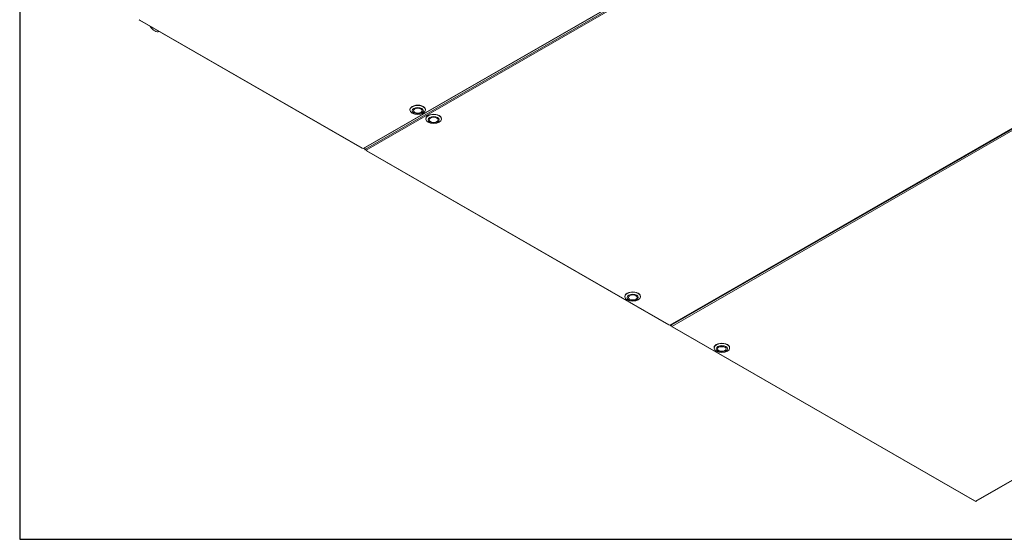
# Model space of a CAD drawing. Units: millimetres. Extents: x 176 to 6358, y 176 to 4444.
# Drawn here: x 176 to 1333, y 176 to 787 of the extents above; entities that cross this region are included whole.
import ezdxf

# ---------------------------------------------------------------- set-up
doc = ezdxf.new("R2010")
doc.units = ezdxf.units.MM
doc.header["$LTSCALE"] = 22
for name, color, linetype, lineweight in [('Border (ISO)', 7, 'Continuous', 70), ('Visible (Drawing)', 7, 'Continuous', 15), ('Visible Narrow (ISO)', 7, 'Continuous', 15)]:
    doc.layers.add(name, color=color, linetype=linetype, lineweight=lineweight)

# ---------------------------------------------------------------- blocks, each defined once
blk = doc.blocks.new('Borders AM Border')
at = {"layer": 'Border (ISO)', "lineweight": 25}
for p, q in [((8, 202), (8, 8)), ((8, 8), (289, 8))]:
    blk.add_line(p, q, dxfattribs=at)

msp = doc.modelspace()

# ---------------------------------------------------------------- linework, layer by layer
at = {"layer": 'Visible (Drawing)'}
for p, q in [((579.994, 635.115), (1310.624, 1055.857)), ((940.383, 427.581), (1671.013, 848.323)), ((316.543, 786.564), (317.321, 786.116)), ((316.772, 786.062), (578.119, 635.563)), ((634.578, 680.556), (634.578, 680.856)), ((652.912, 680.556), (652.912, 680.856)), ((653.246, 669.806), (653.246, 670.106)), ((671.579, 669.806), (671.579, 670.106)), ((1299.735, 220.644), (2030.365, 641.386)), ((578.668, 635.617), (579.446, 635.169)), ((581.52, 633.978), (581.52, 635.993)), ((581.52, 633.978), (582.298, 634.426)), ((581.909, 633.754), (581.52, 633.978)), ((582.366, 634.017), (581.909, 633.754)), ((583.075, 633.079), (583.853, 632.631)), ((583.304, 632.577), (938.508, 428.029)), ((887.11, 461.078), (887.11, 461.378)), ((905.443, 461.078), (905.443, 461.378)), ((939.056, 428.083), (939.834, 427.635)), ((940.871, 427.041), (940.871, 427.862)), ((940.871, 427.041), (941.649, 427.489)), ((941.26, 426.817), (940.871, 427.041)), ((941.718, 427.08), (941.26, 426.817)), ((942.427, 426.142), (943.205, 425.694)), ((942.656, 425.64), (1297.859, 221.092)), ((991.856, 400.759), (991.856, 401.058)), ((1010.189, 400.759), (1010.189, 401.058)), ((1298.408, 221.146), (1299.186, 220.698))]:
    msp.add_line(p, q, dxfattribs=at)
for centre, major_axis, ratio, start_param, end_param in [((317.321, 787.016), (-0.549, -0.953), 0.57809312, 5.49972085, 7.06664976), ((334.666, 782.44), (5.489, -9.532), 0.57809312, 4.76659187, 6.23284983), ((643.745, 680.856), (-9.167, 0), 0.5758617, 3.14159265, 6.28318531), ((662.413, 670.106), (-9.167, 0), 0.5758617, 3.14159265, 6.28318531), ((578.668, 636.516), (-0.549, -0.953), 0.57809312, 0, 0.78346445), ((579.446, 636.068), (0.549, -0.953), 0.57809312, 5.49972085, 6.28318531), ((583.075, 633.978), (0.549, -0.953), 0.57809312, 3.92892453, 5.49972085), ((583.853, 633.53), (-0.549, -0.953), 0.57809312, 5.49972085, 7.06664976), ((896.276, 461.378), (-9.167, 0), 0.5758617, 3.14159265, 6.28318531), ((939.056, 428.982), (-0.549, -0.953), 0.57809312, 0, 0.78346445), ((939.834, 428.534), (0.549, -0.953), 0.57809312, 5.49972085, 6.28318531), ((942.427, 427.041), (0.549, -0.953), 0.57809312, 3.92892453, 5.49972085), ((943.205, 426.593), (-0.549, -0.953), 0.57809312, 5.49972085, 7.06664976), ((1001.023, 401.058), (-9.167, 0), 0.5758617, 3.14159265, 6.28318531), ((1298.408, 222.045), (-0.549, -0.953), 0.57809312, 0, 0.78346445), ((1299.186, 221.597), (0.549, -0.953), 0.57809312, 5.49972085, 6.28318531)]:
    msp.add_ellipse(centre, major_axis=major_axis, ratio=ratio, start_param=start_param, end_param=end_param, dxfattribs=at)
for centre, major_axis in [((643.745, 680.556), (-9.167, 0)), ((643.745, 679.657), (-6.6, 0)), ((643.745, 679.657), (-5.133, 0)), ((662.413, 669.806), (9.167, 0)), ((662.413, 668.907), (6.6, 0)), ((662.413, 668.907), (5.133, 0)), ((896.276, 461.078), (9.167, 0)), ((896.276, 460.179), (6.6, 0)), ((896.276, 460.179), (5.133, 0)), ((1001.023, 400.759), (-9.167, 0)), ((1001.023, 399.859), (-6.6, 0)), ((1001.023, 399.859), (-5.133, 0))]:
    msp.add_ellipse(centre, major_axis=major_axis, ratio=0.5758617, dxfattribs=at)
msp.add_open_spline([(1003.322, 402.502), (1003.092, 402.425), (1002.852, 402.359), (1002.123, 402.203), (1001.615, 402.147), (1000.598, 402.137), (1000.09, 402.181), (999.3, 402.331), (999.004, 402.407), (998.723, 402.502)], degree=3, knots=[3.39719526, 3.39719526, 3.39719526, 3.39719526, 3.57025057, 3.57025057, 3.90872492, 3.90872492, 4.24533439, 4.24533439, 4.45672057, 4.45672057, 4.45672057, 4.45672057], dxfattribs=at)
at = {"layer": 'Visible Narrow (ISO)'}
for p, q in [((579.446, 635.169), (1310.075, 1055.911)), ((582.298, 634.426), (1312.927, 1055.168)), ((1313.705, 1053.82), (583.075, 633.079)), ((939.834, 427.635), (1670.464, 848.377)), ((941.649, 427.489), (1672.279, 848.231)), ((1673.057, 846.883), (942.427, 426.142)), ((317.321, 786.116), (578.668, 635.617)), ((1299.186, 220.698), (2029.816, 641.44)), ((583.853, 632.631), (939.056, 428.083)), ((943.205, 425.694), (1298.408, 221.146))]:
    msp.add_line(p, q, dxfattribs=at)
msp.add_ellipse((1001.023, 404.656), major_axis=(-4.18, 0), ratio=0.5758617, start_param=1.05269741, end_param=2.08889524, dxfattribs=at)

# ---------------------------------------------------------------- block references
at = {"xscale": 22, "yscale": 22, "zscale": 22}
msp.add_blockref('Borders AM Border', (0, 0), dxfattribs=at)

doc.saveas('drawing.dxf')
